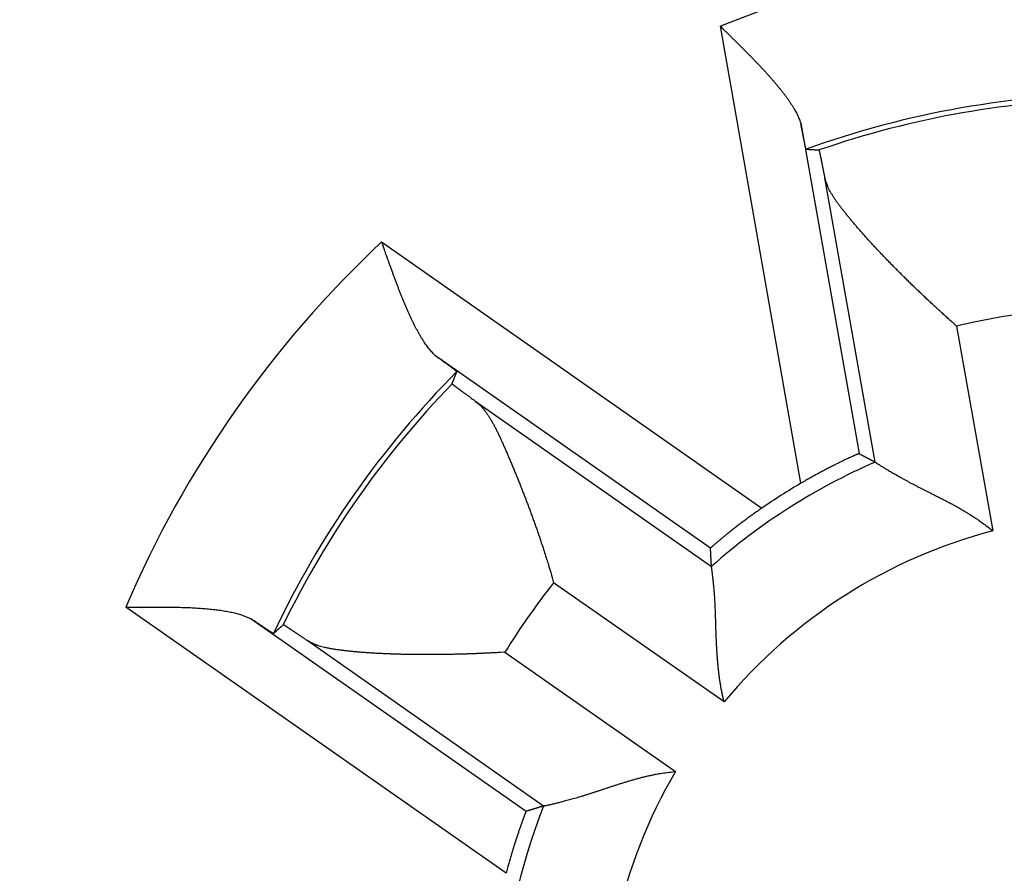
# Model space of a CAD drawing. Extents: x 58 to 594, y 0 to 394.
# Drawn here: x 179 to 184, y 154 to 158 of the extents above; entities that cross this region are included whole.
import ezdxf

# ---------------------------------------------------------------- set-up
doc = ezdxf.new("R2010")
doc.units = 0
doc.linetypes.add('HIDDENNEW0', pattern=[4.5, 1.5, -1.5, 1.5])
for name, color, linetype in [('5', 7, 'CONTINUOUS'), ('MUOTOVIIVAT', 40, 'HIDDENNEW0'), ('TANGVIIVATNONDEF', 3, 'HIDDENNEW0')]:
    doc.layers.add(name, color=color, linetype=linetype)
doc.styles.get("Standard").update_dxf_attribs({"font": 'monotxt.shx'})
doc.dimstyles.new('DSTYLE1', dxfattribs={"dimtxt": 3, "dimasz": 3, "dimexe": 3, "dimexo": 0, "dimgap": 2, "dimtad": 1, "dimzin": 3, "dimcen": 0.09, "dimazin": 3, "dimtp": 1, "dimtm": 1, "dimtfac": 1, "dimtofl": 0, "dimtmove": 0, "dimatfit": 3})

# ---------------------------------------------------------------- blocks, each defined once
blk = doc.blocks.new('_AH1')
at = {"color": 0, "linetype": 'CONTINUOUS'}
for p, q in [((-1, 0.166667), (0, 0)), ((-1, 0.166667), (-1, -0.166667)), ((0, 0), (-1, -0.166667)), ((0, 0), (-1, 0))]:
    blk.add_line(p, q, dxfattribs=at)
blk = doc.blocks.new('*D3872')
at = {"layer": '5', "color": 1, "linetype": 'CONTINUOUS'}
for p, q in [((181.37156, 222.84671), (59.625087, 222.84671)), ((62.625087, 222.84671), (62.625087, 152.84671)), ((62.625087, 82.846721), (62.625087, 152.84671)), ((178.87156, 82.846721), (59.625087, 82.846721))]:
    blk.add_line(p, q, dxfattribs=at)
at = {"layer": '5', "color": 1, "xscale": 3, "yscale": 3, "zscale": 3}
for p, rotation in [((62.625087, 222.84671), 90), ((62.625087, 82.846721), 270)]:
    blk.add_blockref('_AH1', p, dxfattribs=dict(at, rotation=rotation))
at = {"layer": '5', "color": 1, "linetype": 'CONTINUOUS'}
blk.add_text('140', height=3, rotation=90, dxfattribs=at).set_placement((60.624087, 148.34671))

msp = doc.modelspace()

# ---------------------------------------------------------------- linework, layer by layer
at = {"layer": 'MUOTOVIIVAT', "color": 40, "linetype": 'CONTINUOUS'}
for points in [[(182.45779, 157.70501), (182.47016, 157.69283, -0.0000496), (182.48257, 157.68062, -0.0000078), (182.49502, 157.66836, -0.0000482), (182.50749, 157.65607, -0.0001802), (182.51996, 157.64376, -0.0002776), (182.53243, 157.63142, -0.0003659), (182.54486, 157.61907, -0.00045), (182.55727, 157.60671, -0.0005517), (182.56961, 157.59434, -0.0006426), (182.58189, 157.58197, -0.0007456), (182.59408, 157.56961, -0.0008406), (182.60617, 157.55726, -0.0009504), (182.61815, 157.54493, -0.0010528), (182.63, 157.53262, -0.0011708), (182.64171, 157.52034, -0.0012827), (182.65326, 157.50809, -0.0014119), (182.66464, 157.49588, -0.0015361), (182.67583, 157.48371, -0.0016793), (182.68682, 157.4716, -0.0018196), (182.69759, 157.45954, -0.0019812), (182.70813, 157.44754, -0.0021408), (182.71842, 157.43561, -0.0023228), (182.72845, 157.42375, -0.0025106), (182.73821, 157.41196, -0.0027298), (182.74767, 157.40026, -0.0029379), (182.75683, 157.38865, -0.00316), (182.76567, 157.37714, -0.0034523), (182.77417, 157.36572, -0.0038428), (182.78233, 157.35439, -0.00402), (182.79011, 157.3432, -0.0040153), (182.79749, 157.3322, -0.0048762), (182.80454, 157.32115, -0.0065159), (182.81125, 157.31001, -0.005262), (182.81732, 157.29961, -0.0015253), (182.82261, 157.29027, -0.0085254), (182.82835, 157.27862, -0.0174758), (182.83578, 157.26112, -0.0095499), (182.84467, 157.23847, -0.0052412)], [(182.87034, 157.11309), (182.87022, 157.11319, -0.1975532), (182.87007, 157.11345, -0.0469828), (182.8699, 157.1139, -0.0186609), (182.86969, 157.11452, -0.010021), (182.86945, 157.11531, -0.0061405), (182.86919, 157.11627, -0.0042031), (182.86889, 157.11741, -0.003021), (182.86857, 157.1187, -0.0022962), (182.86821, 157.12017, -0.00179), (182.86783, 157.12179, -0.0014451), (182.86742, 157.12358, -0.0011838), (182.86699, 157.12553, -0.0009933), (182.86652, 157.12764, -0.0008413), (182.86603, 157.1299, -0.0007253), (182.86551, 157.13232, -0.0006292), (182.86496, 157.13489, -0.0005534), (182.86439, 157.13762, -0.0004888), (182.86379, 157.14049, -0.0004366), (182.86317, 157.14352, -0.0003912), (182.86252, 157.14669, -0.0003537), (182.86185, 157.15, -0.0003205), (182.86115, 157.15346, -0.0002926), (182.86042, 157.15707, -0.0002679), (182.85968, 157.16081, -0.0002471), (182.8589, 157.16469, -0.0002273), (182.85811, 157.16871, -0.0002096), (182.85729, 157.17286, -0.0001963), (182.85645, 157.17715, -0.0001866), (182.85558, 157.18159, -0.0001693), (182.8547, 157.18613, -0.000149), (182.8538, 157.19076, -0.0001543), (182.85286, 157.19562, -0.0001715), (182.85187, 157.20073, -0.0001227), (182.85093, 157.20561, -0.0000422), (182.85007, 157.21008, -0.0001608), (182.84893, 157.21609, -0.0002502), (182.8471, 157.22569, -0.0001134), (182.84467, 157.23847, -0.0000583)], [(182.87034, 157.11309), (182.87242, 157.11297, -0.0000876), (182.87451, 157.11286, -0.0000875), (182.87659, 157.11274, -0.0000875), (182.87868, 157.11262, -0.0000875), (182.88077, 157.11251, -0.0000875), (182.88286, 157.11239, -0.0000875), (182.88495, 157.11227, -0.0000875), (182.88704, 157.11215, -0.0000875), (182.88912, 157.11203, -0.0000875), (182.89121, 157.11191, -0.0000875), (182.89331, 157.11178, -0.0000875), (182.8954, 157.11166, -0.0000875), (182.89749, 157.11154, -0.0000875), (182.89958, 157.11141, -0.0000877), (182.90167, 157.11129, -0.0000875), (182.90376, 157.11116, -0.000087), (182.90586, 157.11103, -0.0000877), (182.90795, 157.1109, -0.0000895), (182.91005, 157.11078, -0.0000869), (182.91214, 157.11065, -0.0000812), (182.91422, 157.11052, -0.0000896), (182.91633, 157.11038, -0.0001069), (182.91849, 157.11025, -0.0000811), (182.92053, 157.11012, -0.0000278), (182.92236, 157.11, -0.0001144), (182.92472, 157.10985, -0.0001969), (182.92835, 157.10962, -0.0000962), (182.93312, 157.10931, -0.000051)], [(182.96126, 156.97457), (182.96001, 156.98106, 0.0001104), (182.95879, 156.98739, 0.0001157), (182.9576, 156.99357, 0.0001215), (182.95643, 156.9996, 0.0001274), (182.9553, 157.00548, 0.0001341), (182.95418, 157.0112, 0.0001411), (182.9531, 157.01676, 0.0001491), (182.95204, 157.02217, 0.0001575), (182.95101, 157.02742, 0.0001671), (182.95, 157.03252, 0.0001772), (182.94902, 157.03746, 0.0001888), (182.94807, 157.04224, 0.0002012), (182.94715, 157.04686, 0.0002155), (182.94626, 157.05132, 0.0002308), (182.94539, 157.05562, 0.0002486), (182.94455, 157.05976, 0.0002678), (182.94374, 157.06374, 0.0002905), (182.94296, 157.06756, 0.0003151), (182.9422, 157.07121, 0.0003445), (182.94148, 157.07471, 0.000377), (182.94078, 157.07803, 0.0004158), (182.94011, 157.0812, 0.0004592), (182.93947, 157.08419, 0.0005128), (182.93886, 157.08703, 0.0005747), (182.93828, 157.08969, 0.000649), (182.93773, 157.09219, 0.0007322), (182.9372, 157.09452, 0.0008506), (182.93671, 157.09669, 0.0010075), (182.93624, 157.09868, 0.0011581), (182.93581, 157.10051, 0.0012766), (182.9354, 157.10216, 0.0017027), (182.93503, 157.10365, 0.0025836), (182.93468, 157.10497, 0.0026054), (182.93437, 157.1061, 0.0010386), (182.9341, 157.10705, 0.0051498), (182.93383, 157.10787, 0.0186737), (182.9335, 157.10863, 0.0238975), (182.93312, 157.10931, 0.0242095)], [(183.5947, 156.26144), (183.57798, 156.27629, -0.0008628), (183.56127, 156.29123, -0.0008578), (183.54458, 156.30626, -0.0008554), (183.52792, 156.32138, -0.0008582), (183.51129, 156.33657, -0.000861), (183.4947, 156.35182, -0.0008647), (183.47817, 156.36713, -0.0008694), (183.4617, 156.3825, -0.0008765), (183.4453, 156.3979, -0.0008842), (183.42898, 156.41334, -0.0008939), (183.41275, 156.4288, -0.0009044), (183.39662, 156.44429, -0.0009172), (183.3806, 156.45978, -0.0009308), (183.3647, 156.47528, -0.0009468), (183.34892, 156.49077, -0.0009637), (183.33328, 156.50625, -0.0009832), (183.31778, 156.52171, -0.0010038), (183.30244, 156.53714, -0.0010272), (183.28726, 156.55254, -0.0010518), (183.27225, 156.56789, -0.0010795), (183.25743, 156.58319, -0.0011088), (183.24279, 156.59843, -0.0011415), (183.22836, 156.6136, -0.0011761), (183.21413, 156.6287, -0.0012146), (183.20012, 156.64372, -0.0012554), (183.18634, 156.65864, -0.0013006), (183.1728, 156.67347, -0.0013485), (183.15949, 156.68819, -0.0014012), (183.14645, 156.70279, -0.0014583), (183.13367, 156.71728, -0.0015222), (183.12116, 156.73163, -0.0015875), (183.10893, 156.74585, -0.0016561), (183.097, 156.75992, -0.0017427), (183.08537, 156.77385, -0.0018521), (183.07405, 156.7876, -0.0019196), (183.06304, 156.80119, -0.0019371), (183.05236, 156.8146, -0.002199), (183.04203, 156.82784, -0.002763), (183.03207, 156.84092, -0.0031914), (183.02256, 156.85378, -0.0035896), (183.01354, 156.8664, -0.005136), (183.00499, 156.87905, -0.0079583), (182.99695, 156.89182, -0.006519), (182.98971, 156.90372, -0.0010642), (182.98343, 156.9144, -0.0122716), (182.97708, 156.92783, -0.0278854), (182.96963, 156.94816, -0.0155086), (182.96126, 156.97457, -0.008398)], [(181.08699, 156.11868), (181.07949, 156.12584, -0.0101383), (181.07206, 156.13351, -0.009679), (181.0647, 156.14172, -0.0089694), (181.0574, 156.15042, -0.0080968), (181.05017, 156.15962, -0.0073811), (181.043, 156.16928, -0.0067726), (181.0359, 156.17941, -0.0062178), (181.02886, 156.18997, -0.0056942), (181.02188, 156.20097, -0.0052342), (181.01496, 156.21237, -0.0048084), (181.00809, 156.22417, -0.0044321), (181.00128, 156.23633, -0.0040775), (180.99453, 156.24887, -0.0037657), (180.98782, 156.26175, -0.0034691), (180.98117, 156.27497, -0.0032087), (180.97457, 156.28849, -0.0029576), (180.96802, 156.30232, -0.0027377), (180.96152, 156.31643, -0.0025227), (180.95506, 156.3308, -0.002335), (180.94865, 156.34543, -0.0021489), (180.94228, 156.3603, -0.0019865), (180.93595, 156.37538, -0.0018226), (180.92967, 156.39067, -0.0016812), (180.92342, 156.40614, -0.001537), (180.91721, 156.4218, -0.0014091), (180.91103, 156.4376, -0.0012747), (180.9049, 156.45354, -0.0011662), (180.89879, 156.46962, -0.0010548), (180.89271, 156.48583, -0.0009368), (180.88668, 156.50207, -0.000804), (180.88071, 156.5183, -0.0007429), (180.87468, 156.53484, -0.0006808), (180.86854, 156.55182, -0.0005094), (180.86279, 156.5678, -0.0003331), (180.8576, 156.58227, -0.0004106), (180.85099, 156.60081, -0.0002989), (180.84087, 156.62927, -0.0001217), (180.82765, 156.6665, -0.0000866)], [(181.08699, 156.11868), (181.09175, 156.11526, -0.0000942), (181.09642, 156.11189, -0.0000977), (181.10099, 156.1086, -0.0001022), (181.10547, 156.10537, -0.0001075), (181.10984, 156.10221, -0.0001132), (181.11411, 156.09912, -0.0001192), (181.11828, 156.0961, -0.0001258), (181.12235, 156.09315, -0.0001331), (181.12632, 156.09028, -0.0001411), (181.13017, 156.08748, -0.0001498), (181.13392, 156.08475, -0.0001596), (181.13756, 156.0821, -0.0001702), (181.14109, 156.07953, -0.0001823), (181.14451, 156.07703, -0.0001954), (181.14782, 156.07461, -0.0002105), (181.15101, 156.07227, -0.0002271), (181.15409, 156.07001, -0.0002463), (181.15705, 156.06783, -0.0002675), (181.15988, 156.06574, -0.0002925), (181.16261, 156.06372, -0.0003204), (181.1652, 156.0618, -0.0003535), (181.16768, 156.05995, -0.0003909), (181.17003, 156.0582, -0.0004367), (181.17226, 156.05653, -0.0004901), (181.17436, 156.05495, -0.0005535), (181.17634, 156.05345, -0.0006251), (181.17818, 156.05205, -0.0007268), (181.17989, 156.05074, -0.0008628), (181.18147, 156.04952, -0.0009913), (181.18292, 156.04839, -0.001092), (181.18423, 156.04736, -0.0014621), (181.1854, 156.04642, -0.0022326), (181.18644, 156.04557, -0.0022429), (181.18734, 156.04483, -0.0008603), (181.18808, 156.04421, -0.0044639), (181.18872, 156.04364, -0.016427), (181.18927, 156.04305, -0.0213658), (181.18974, 156.04245, -0.0219901)], [(181.16668, 155.98394), (181.16744, 155.98591, -0.0000939), (181.1682, 155.98786, -0.000094), (181.16896, 155.98982, -0.000094), (181.16973, 155.99178, -0.0000939), (181.17049, 155.99374, -0.0000939), (181.17125, 155.9957, -0.0000939), (181.17202, 155.99765, -0.0000939), (181.17278, 155.99961, -0.0000939), (181.17354, 156.00156, -0.0000939), (181.17431, 156.00352, -0.0000939), (181.17508, 156.00547, -0.0000939), (181.17584, 156.00742, -0.0000938), (181.17661, 156.00938, -0.0000939), (181.17738, 156.01133, -0.000094), (181.17815, 156.01328, -0.0000938), (181.17891, 156.01523, -0.0000932), (181.17968, 156.01718, -0.000094), (181.18045, 156.01913, -0.0000959), (181.18123, 156.02108, -0.0000932), (181.182, 156.02302, -0.000087), (181.18276, 156.02495, -0.000096), (181.18354, 156.02691, -0.0001144), (181.18434, 156.02892, -0.0000869), (181.18509, 156.0308, -0.0000299), (181.18576, 156.0325, -0.0001224), (181.18663, 156.03469, -0.0002106), (181.18798, 156.03805, -0.000103), (181.18974, 156.04245, -0.0000546)], [(181.16668, 155.98394), (181.16671, 155.98378, 0.193498), (181.16689, 155.98352, 0.0520336), (181.16721, 155.98316, 0.0213398), (181.16768, 155.98269, 0.0116382), (181.16829, 155.98212, 0.0071765), (181.16904, 155.98146, 0.0049289), (181.16995, 155.98069, 0.0035496), (181.17099, 155.97982, 0.0027048), (181.17217, 155.97885, 0.0021108), (181.1735, 155.97779, 0.0017072), (181.17497, 155.97662, 0.0013994), (181.17658, 155.97536, 0.0011761), (181.17833, 155.97399, 0.0009966), (181.18022, 155.97253, 0.0008604), (181.18225, 155.97098, 0.0007468), (181.18442, 155.96932, 0.0006577), (181.18673, 155.96757, 0.0005813), (181.18917, 155.96572, 0.0005198), (181.19176, 155.96378, 0.000466), (181.19448, 155.96174, 0.000422), (181.19734, 155.95961, 0.0003825), (181.20033, 155.95738, 0.0003497), (181.20346, 155.95506, 0.0003203), (181.20672, 155.95264, 0.0002959), (181.21012, 155.95013, 0.0002722), (181.21365, 155.94753, 0.0002513), (181.21731, 155.94483, 0.0002356), (181.22111, 155.94204, 0.0002244), (181.22506, 155.93915, 0.0002035), (181.22911, 155.93619, 0.0001789), (181.23326, 155.93315, 0.000186), (181.23763, 155.92997, 0.0002078), (181.24225, 155.9266, 0.0001475), (181.24667, 155.92339, 0.0000485), (181.25073, 155.92044, 0.0001956), (181.25623, 155.91645, 0.0003046), (181.26507, 155.91004, 0.0001366), (181.27688, 155.9015, 0.0000696)], [(181.27688, 155.9015), (181.28621, 155.89422, -0.015771), (181.29532, 155.88618, -0.0152365), (181.3042, 155.87732, -0.0140327), (181.31288, 155.86773, -0.0123115), (181.32137, 155.85739, -0.0109179), (181.32969, 155.84638, -0.0097268), (181.33785, 155.83469, -0.0086478), (181.34587, 155.82238, -0.0076057), (181.35376, 155.80945, -0.0067122), (181.36155, 155.79596, -0.0058733), (181.36923, 155.78192, -0.0051526), (181.37684, 155.76737, -0.0044592), (181.38438, 155.75233, -0.0038671), (181.39188, 155.73684, -0.0032861), (181.39934, 155.72092, -0.0027956), (181.40678, 155.70461, -0.0023077), (181.41422, 155.68793, -0.0018794), (181.42168, 155.67092, -0.0014239), (181.42916, 155.6536, -0.0010929), (181.43669, 155.63601, -0.0008071), (181.44426, 155.61815, -0.0007063), (181.45188, 155.60006, -0.0007606), (181.45953, 155.58171, -0.000786), (181.46721, 155.56314, -0.0007965), (181.47491, 155.54434, -0.0008089), (181.48263, 155.52533, -0.0008317), (181.49035, 155.50611, -0.0008489), (181.49808, 155.48669, -0.0008704), (181.5058, 155.46708, -0.0008882), (181.51351, 155.44728, -0.0009121), (181.5212, 155.42731, -0.0009314), (181.52887, 155.40718, -0.0009558), (181.53651, 155.38689, -0.0009779), (181.54412, 155.36646, -0.0010071), (181.55168, 155.34587, -0.001027), (181.55919, 155.32516, -0.0010478), (181.56664, 155.30434, -0.0010841), (181.57403, 155.28338, -0.0011422), (181.58137, 155.26228, -0.001131), (181.5886, 155.24116, -0.0010744), (181.59571, 155.22009, -0.0012341), (181.60284, 155.19859, -0.0015454), (181.61001, 155.1765, -0.0011709), (181.6167, 155.15572, -0.0003341), (181.62269, 155.13689, -0.0017742), (181.63012, 155.11262, -0.0032293), (181.64119, 155.07515, -0.0015916), (181.65546, 155.02601, -0.0008337)], [(183.1252, 155.64752), (183.12482, 155.64747, 0.1104977), (183.12397, 155.6472, 0.0187683), (183.12263, 155.64671, 0.0072642), (183.12083, 155.646, 0.0041225), (183.11858, 155.64508, 0.002698), (183.11589, 155.64395, 0.0019904), (183.11276, 155.64261, 0.0015538), (183.10923, 155.64108, 0.0013117), (183.10527, 155.63934, 0.0011305), (183.10094, 155.63741, 0.0010233), (183.09621, 155.63528, 0.0009328), (183.09112, 155.63296, 0.0008828), (183.08566, 155.63046, 0.0008343), (183.07987, 155.62778, 0.0008116), (183.07373, 155.62491, 0.0007851), (183.06727, 155.62187, 0.0007777), (183.06049, 155.61866, 0.0007644), (183.05343, 155.61528, 0.0007664), (183.04606, 155.61173, 0.0007618), (183.03843, 155.60803, 0.0007704), (183.03052, 155.60416, 0.0007717), (183.02237, 155.60013, 0.0007843), (183.01397, 155.59596, 0.0007915), (183.00535, 155.59163, 0.000811), (182.9965, 155.58716, 0.0008182), (182.98745, 155.58255, 0.0008315), (182.97821, 155.5778, 0.000856), (182.96878, 155.57291, 0.0009044), (182.95916, 155.56788, 0.0008867), (182.94943, 155.56275, 0.0008355), (182.93961, 155.55753, 0.0009713), (182.92948, 155.55208, 0.0012357), (182.91898, 155.54637, 0.000911), (182.90904, 155.54094, 0.0002117), (182.89999, 155.53597, 0.0014286), (182.8882, 155.52935, 0.00261), (182.86985, 155.51886, 0.0012531), (182.84569, 155.50494, 0.000641)], [(183.1252, 155.64752), (183.12779, 155.64616, -0.0000714), (183.13039, 155.64479, -0.0000714), (183.13298, 155.64343, -0.0000715), (183.13557, 155.64206, -0.0000715), (183.13816, 155.64069, -0.0000716), (183.14075, 155.63933, -0.0000716), (183.14334, 155.63796, -0.0000717), (183.14592, 155.63659, -0.0000717), (183.14851, 155.63523, -0.0000718), (183.15109, 155.63386, -0.0000718), (183.15368, 155.63249, -0.0000719), (183.15626, 155.63112, -0.0000719), (183.15884, 155.62975, -0.000072), (183.16141, 155.62839, -0.0000722), (183.16399, 155.62702, -0.0000721), (183.16657, 155.62565, -0.0000717), (183.16914, 155.62428, -0.0000723), (183.17171, 155.62291, -0.0000739), (183.17429, 155.62154, -0.0000718), (183.17686, 155.62017, -0.0000671), (183.17941, 155.61881, -0.0000741), (183.18199, 155.61743, -0.0000884), (183.18464, 155.61602, -0.0000672), (183.18712, 155.61469, -0.0000231), (183.18937, 155.61349, -0.0000948), (183.19225, 155.61195, -0.0001634), (183.19668, 155.60957, -0.00008), (183.20249, 155.60646, -0.0000424)], [(183.20249, 155.60646), (183.20307, 155.6061, -0.007279), (183.20438, 155.60527, -0.0016241), (183.20644, 155.60395, -0.0004074), (183.2092, 155.60219, 0.000302), (183.21267, 155.59998, 0.0005099), (183.21681, 155.59736, 0.0006125), (183.22161, 155.59433, 0.0006644), (183.22704, 155.59094, 0.0007493), (183.2331, 155.58717, 0.0007855), (183.23974, 155.58307, 0.0008444), (183.24698, 155.57864, 0.0008726), (183.25477, 155.57392, 0.0009268), (183.2631, 155.5689, 0.0009552), (183.27195, 155.56362, 0.0010075), (183.28131, 155.55808, 0.001038), (183.29115, 155.55233, 0.0010917), (183.30145, 155.54636, 0.0011252), (183.3122, 155.5402, 0.0011805), (183.32337, 155.53386, 0.0012199), (183.33495, 155.52738, 0.0012829), (183.34692, 155.52076, 0.0013224), (183.35924, 155.51402, 0.001376), (183.37193, 155.50719, 0.0014411), (183.38493, 155.50028, 0.001556), (183.39825, 155.49331, 0.001537), (183.41186, 155.48629, 0.0014096), (183.42574, 155.47923, 0.0011532), (183.43986, 155.47211, 0.0007251), (183.45421, 155.46491, 0.0003865), (183.46876, 155.45763, 0.0000519), (183.48349, 155.45025, -0.0002388), (183.49838, 155.44276, -0.0005628), (183.51341, 155.43515, -0.0008423), (183.52855, 155.42741, -0.0011552), (183.54379, 155.41951, -0.0014107), (183.5591, 155.41146, -0.0016857), (183.57445, 155.40324, -0.0019763), (183.58984, 155.39483, -0.0023542), (183.60526, 155.38621, -0.0024955), (183.6206, 155.37742, -0.002503), (183.63582, 155.36847, -0.0031698), (183.65121, 155.35912, -0.0043825), (183.66684, 155.34925, -0.0033204), (183.68149, 155.33984, -0.0006187), (183.69469, 155.33122, -0.0056408), (183.71126, 155.31948, -0.0110016), (183.73623, 155.3005, -0.0054356), (183.76859, 155.27512, -0.0027973)], [(182.65764, 155.38514), (182.64745, 155.37808, 0.0011607), (182.63737, 155.37102, 0.0012054), (182.6274, 155.36397, 0.0011978), (182.61755, 155.35693, 0.0011325), (182.60782, 155.34992, 0.0010928), (182.59824, 155.34294, 0.0010603), (182.58879, 155.336, 0.0010339), (182.5795, 155.32912, 0.0009983), (182.57037, 155.3223, 0.0009734), (182.56141, 155.31555, 0.0009432), (182.55262, 155.30889, 0.0009224), (182.54401, 155.30231, 0.0008951), (182.5356, 155.29583, 0.0008777), (182.52739, 155.28946, 0.0008538), (182.51938, 155.28321, 0.0008399), (182.51159, 155.27708, 0.0008192), (182.50403, 155.27109, 0.0008089), (182.4967, 155.26524, 0.0007917), (182.4896, 155.25955, 0.0007854), (182.48276, 155.25402, 0.0007722), (182.47617, 155.24867, 0.0007707), (182.46984, 155.2435, 0.0007622), (182.46379, 155.23852, 0.0007671), (182.45802, 155.23374, 0.0007657), (182.45254, 155.22917, 0.0007785), (182.44735, 155.22482, 0.000784), (182.44246, 155.2207, 0.0008132), (182.43789, 155.21681, 0.0008447), (182.43364, 155.21317, 0.0008828), (182.42971, 155.20979, 0.000895), (182.42613, 155.20668, 0.0010325), (182.42288, 155.20383, 0.0013133), (182.41998, 155.20125, 0.0012884), (182.41746, 155.199, 0.0007009), (182.41535, 155.1971, 0.002111), (182.41351, 155.19538, 0.0066382), (182.41182, 155.1937, 0.0085039), (182.4103, 155.19207, 0.0088996)], [(182.41485, 155.10468), (182.41469, 155.10758, -0.0000748), (182.41452, 155.11048, -0.0000748), (182.41436, 155.11338, -0.0000747), (182.4142, 155.11628, -0.0000747), (182.41404, 155.11918, -0.0000746), (182.41388, 155.12208, -0.0000746), (182.41372, 155.12498, -0.0000745), (182.41357, 155.12789, -0.0000744), (182.41341, 155.13079, -0.0000744), (182.41325, 155.1337, -0.0000743), (182.4131, 155.13661, -0.0000743), (182.41294, 155.13952, -0.0000742), (182.41279, 155.14243, -0.0000742), (182.41263, 155.14534, -0.0000743), (182.41248, 155.14825, -0.000074), (182.41233, 155.15117, -0.0000735), (182.41218, 155.15408, -0.0000741), (182.41203, 155.157, -0.0000755), (182.41188, 155.15992, -0.0000733), (182.41173, 155.16283, -0.0000684), (182.41159, 155.16573, -0.0000755), (182.41144, 155.16867, -0.0000899), (182.41129, 155.17168, -0.0000682), (182.41115, 155.17451, -0.0000234), (182.41102, 155.17707, -0.0000961), (182.41086, 155.18036, -0.0001651), (182.41062, 155.18543, -0.0000806), (182.4103, 155.19207, -0.0000427)], [(182.47586, 154.45157), (182.47161, 154.46907, -0.0045437), (182.46766, 154.48664, -0.0046589), (182.46405, 154.50429, -0.0045389), (182.46074, 154.52201, -0.0041688), (182.45773, 154.53978, -0.0039032), (182.45498, 154.55757, -0.0036699), (182.4525, 154.57538, -0.003456), (182.45026, 154.59319, -0.0032039), (182.44824, 154.61097, -0.0029907), (182.44644, 154.62872, -0.0027557), (182.44483, 154.64642, -0.0025531), (182.4434, 154.66405, -0.0023231), (182.44214, 154.6816, -0.0021251), (182.44103, 154.69904, -0.0018992), (182.44005, 154.71637, -0.0017033), (182.43919, 154.73356, -0.0014774), (182.43843, 154.7506, -0.0012794), (182.43775, 154.76748, -0.0010493), (182.43715, 154.78417, -0.0008448), (182.4366, 154.80067, -0.0006052), (182.4361, 154.81695, -0.0003886), (182.43561, 154.833, -0.0001336), (182.43514, 154.8488, 0.0001024), (182.43466, 154.86434, 0.0003817), (182.43415, 154.87959, 0.0006448), (182.43361, 154.89455, 0.0009553), (182.43301, 154.90919, 0.0012619), (182.43235, 154.92351, 0.0016312), (182.4316, 154.93747, 0.0017872), (182.43077, 154.95108, 0.0017227), (182.42988, 154.96427, 0.0016718), (182.42893, 154.97705, 0.0015857), (182.42794, 154.98937, 0.001532), (182.42692, 155.00123, 0.0014592), (182.42587, 155.01257, 0.0014142), (182.42481, 155.02339, 0.0013429), (182.42375, 155.03365, 0.0013027), (182.4227, 155.04334, 0.0012351), (182.42167, 155.05241, 0.0011963), (182.42067, 155.06086, 0.0011243), (182.41972, 155.06863, 0.0010912), (182.41882, 155.07574, 0.0010141), (182.41798, 155.08215, 0.0009644), (182.41722, 155.08777, 0.000911), (182.41657, 155.09251, 0.0008175), (182.41597, 155.09675, 0.000237), (182.4154, 155.10082, 0.0000033), (182.41485, 155.10468, 0.0002793)], [(179.59639, 154.90808), (179.61375, 154.90822, -0.0000498), (179.63116, 154.90836, -0.000008), (179.64863, 154.9085, -0.0000483), (179.66614, 154.90863, -0.0001804), (179.68366, 154.90874, -0.0002779), (179.7012, 154.90883, -0.0003663), (179.71873, 154.90889, -0.0004504), (179.73624, 154.90892, -0.0005522), (179.75372, 154.9089, -0.0006431), (179.77114, 154.90884, -0.0007462), (179.7885, 154.90872, -0.0008412), (179.80579, 154.90854, -0.0009511), (179.82298, 154.90829, -0.0010536), (179.84007, 154.90797, -0.0011717), (179.85703, 154.90756, -0.0012837), (179.87386, 154.90707, -0.0014129), (179.89054, 154.90648, -0.0015373), (179.90705, 154.90579, -0.0016805), (179.92339, 154.90499, -0.0018209), (179.93953, 154.90408, -0.0019827), (179.95547, 154.90305, -0.0021423), (179.97119, 154.90189, -0.0023245), (179.98666, 154.9006, -0.0025124), (180.0019, 154.89916, -0.0027317), (180.01686, 154.89758, -0.00294), (180.03155, 154.89585, -0.0031622), (180.04593, 154.89395, -0.0034547), (180.06003, 154.89189, -0.0038454), (180.07381, 154.88964, -0.0040227), (180.08722, 154.88724, -0.004018), (180.10022, 154.88467, -0.0048793), (180.11301, 154.88184, -0.00652), (180.12564, 154.8787, -0.0052653), (180.13728, 154.87564, -0.0015262), (180.14763, 154.87278, -0.0085305), (180.15992, 154.86859, -0.0174856), (180.17755, 154.86147, -0.0095547), (180.19985, 154.85173, -0.0052437)], [(180.30666, 154.78125), (180.30651, 154.78124, -0.1972498), (180.30622, 154.78133, -0.0470673), (180.30578, 154.78152, -0.0187101), (180.30519, 154.78181, -0.0100494), (180.30446, 154.7822, -0.0061583), (180.3036, 154.78269, -0.0042151), (180.30259, 154.78329, -0.0030294), (180.30144, 154.78397, -0.0023021), (180.30015, 154.78476, -0.0017943), (180.29874, 154.78564, -0.0014482), (180.29718, 154.78661, -0.0011861), (180.2955, 154.78768, -0.0009949), (180.29367, 154.78884, -0.0008423), (180.29173, 154.79009, -0.0007259), (180.28965, 154.79144, -0.0006295), (180.28744, 154.79287, -0.0005533), (180.28511, 154.79439, -0.0004886), (180.28266, 154.796, -0.000436), (180.28008, 154.7977, -0.0003905), (180.27738, 154.79948, -0.0003529), (180.27455, 154.80135, -0.0003196), (180.27161, 154.8033, -0.0002915), (180.26855, 154.80534, -0.0002667), (180.26538, 154.80745, -0.0002457), (180.26209, 154.80965, -0.0002259), (180.25868, 154.81193, -0.0002081), (180.25517, 154.81429, -0.0001947), (180.25154, 154.81672, -0.0001849), (180.24779, 154.81925, -0.0001677), (180.24396, 154.82183, -0.0001474), (180.24004, 154.82447, -0.0001524), (180.23595, 154.82724, -0.0001691), (180.23163, 154.83015, -0.0001209), (180.22752, 154.83294, -0.0000419), (180.22375, 154.83549, -0.000158), (180.21869, 154.83892, -0.0002452), (180.21061, 154.84442, -0.0001111), (180.19985, 154.85173, -0.0000571)], [(180.30666, 154.78125), (180.30822, 154.78265, -0.0000947), (180.30978, 154.78404, -0.0000946), (180.31133, 154.78543, -0.0000946), (180.31289, 154.78683, -0.0000946), (180.31445, 154.78822, -0.0000946), (180.31601, 154.78961, -0.0000947), (180.31757, 154.79101, -0.0000946), (180.31914, 154.7924, -0.0000947), (180.3207, 154.79379, -0.0000947), (180.32226, 154.79518, -0.0000947), (180.32383, 154.79657, -0.0000947), (180.32539, 154.79796, -0.0000946), (180.32696, 154.79935, -0.0000947), (180.32853, 154.80074, -0.0000949), (180.3301, 154.80213, -0.0000946), (180.33167, 154.80352, -0.0000941), (180.33323, 154.80491, -0.0000949), (180.33481, 154.8063, -0.0000968), (180.33638, 154.80769, -0.0000941), (180.33795, 154.80908, -0.0000878), (180.33951, 154.81046, -0.000097), (180.3411, 154.81186, -0.0001156), (180.34273, 154.81329, -0.0000877), (180.34425, 154.81463, -0.00003), (180.34563, 154.81585, -0.0001238), (180.34741, 154.81741, -0.0002131), (180.35014, 154.81981, -0.0001041), (180.35373, 154.82295, -0.0000552)], [(180.46891, 154.7476), (180.46344, 154.75131, 0.0001115), (180.4581, 154.75493, 0.0001169), (180.45288, 154.75845, 0.0001228), (180.44779, 154.76189, 0.0001287), (180.44284, 154.76524, 0.0001354), (180.438, 154.7685, 0.0001425), (180.4333, 154.77167, 0.0001505), (180.42872, 154.77474, 0.0001589), (180.42428, 154.77773, 0.0001685), (180.41997, 154.78062, 0.0001787), (180.41578, 154.78342, 0.0001904), (180.41173, 154.78613, 0.0002028), (180.40781, 154.78874, 0.0002171), (180.40402, 154.79126, 0.0002325), (180.40037, 154.79369, 0.0002504), (180.39685, 154.79603, 0.0002698), (180.39346, 154.79827, 0.0002925), (180.39021, 154.80041, 0.0003173), (180.38709, 154.80246, 0.0003468), (180.38411, 154.80442, 0.0003794), (180.38126, 154.80628, 0.0004185), (180.37855, 154.80804, 0.0004621), (180.37598, 154.80971, 0.000516), (180.37354, 154.81128, 0.0005782), (180.37125, 154.81275, 0.0006529), (180.36909, 154.81412, 0.0007365), (180.36707, 154.8154, 0.0008556), (180.36519, 154.81658, 0.0010134), (180.36345, 154.81766, 0.0011648), (180.36185, 154.81864, 0.0012841), (180.3604, 154.81953, 0.0017127), (180.35908, 154.82031, 0.0025989), (180.3579, 154.82099, 0.0026215), (180.35688, 154.82158, 0.0010455), (180.35602, 154.82206, 0.0051826), (180.35525, 154.82244, 0.0188081), (180.35448, 154.82274, 0.0241079), (180.35373, 154.82295, 0.0244555)], [(181.42105, 154.69125), (181.39872, 154.68993, -0.0008629), (181.37635, 154.68868, -0.0008579), (181.35392, 154.68751, -0.0008555), (181.33145, 154.68642, -0.0008582), (181.30895, 154.6854, -0.000861), (181.28644, 154.68445, -0.0008648), (181.26392, 154.68359, -0.0008695), (181.24141, 154.68281, -0.0008765), (181.21892, 154.6821, -0.0008842), (181.19647, 154.68148, -0.000894), (181.17406, 154.68094, -0.0009045), (181.15171, 154.68048, -0.0009172), (181.12943, 154.68011, -0.0009308), (181.10722, 154.67982, -0.0009468), (181.08511, 154.67962, -0.0009637), (181.06311, 154.67951, -0.0009832), (181.04122, 154.67948, -0.0010038), (181.01946, 154.67954, -0.0010272), (180.99784, 154.6797, -0.0010518), (180.97637, 154.67994, -0.0010795), (180.95507, 154.68028, -0.0011088), (180.93394, 154.6807, -0.0011415), (180.91301, 154.68123, -0.0011761), (180.89227, 154.68184, -0.0012145), (180.87175, 154.68256, -0.0012553), (180.85145, 154.68336, -0.0013006), (180.83139, 154.68427, -0.0013485), (180.81158, 154.68528, -0.0014012), (180.79203, 154.68638, -0.0014583), (180.77274, 154.68758, -0.0015221), (180.75375, 154.68889, -0.0015875), (180.73505, 154.6903, -0.0016561), (180.71666, 154.69181, -0.0017427), (180.69859, 154.69343, -0.0018521), (180.68086, 154.69515, -0.0019196), (180.66346, 154.69698, -0.0019371), (180.64644, 154.69891, -0.002199), (180.62977, 154.70096, -0.002763), (180.61348, 154.70317, -0.0031915), (180.59766, 154.70553, -0.0035898), (180.58236, 154.70809, -0.0051365), (180.56737, 154.71099, -0.0079593), (180.55265, 154.71433, -0.00652), (180.53912, 154.71762, -0.0010643), (180.52713, 154.72073, -0.0122737), (180.51314, 154.72574, -0.0278922), (180.4935, 154.73485, -0.0155133), (180.46891, 154.7476, -0.0084007)], [(181.60688, 153.95079), (181.60755, 153.95095, -0.0065757), (181.60905, 153.95128, -0.0014938), (181.61144, 153.95181, -0.0003566), (181.61465, 153.95251, 0.0003288), (181.61866, 153.9534, 0.0005263), (181.62344, 153.95447, 0.0006237), (181.62897, 153.95573, 0.0006724), (181.63521, 153.95717, 0.0007553), (181.64216, 153.95879, 0.0007901), (181.64976, 153.96059, 0.000848), (181.65801, 153.96257, 0.0008755), (181.66685, 153.96473, 0.0009292), (181.6763, 153.96708, 0.0009571), (181.68629, 153.9696, 0.0010091), (181.69682, 153.97231, 0.0010393), (181.70784, 153.97519, 0.0010928), (181.71936, 153.97826, 0.0011261), (181.73131, 153.9815, 0.0011813), (181.74369, 153.98492, 0.0012205), (181.75646, 153.98852, 0.0012834), (181.7696, 153.9923, 0.0013228), (181.78308, 153.99626, 0.0013763), (181.79688, 154.00039, 0.0014413), (181.81097, 154.0047, 0.0015561), (181.82531, 154.0092, 0.001537), (181.83989, 154.01386, 0.0014097), (181.8547, 154.01868, 0.0011534), (181.86972, 154.02362, 0.0007255), (181.88496, 154.02868, 0.0003871), (181.9004, 154.03382, 0.0000527), (181.91603, 154.03902, -0.0002379), (181.93185, 154.04426, -0.0005616), (181.94786, 154.0495, -0.000841), (181.96405, 154.05473, -0.0011538), (181.9804, 154.05993, -0.0014091), (181.99692, 154.06506, -0.001684), (182.01358, 154.0701, -0.0019744), (182.03041, 154.07504, -0.002352), (182.04742, 154.07984, -0.0024933), (182.06448, 154.08448, -0.0025009), (182.08156, 154.08892, -0.0031673), (182.09906, 154.09319, -0.0043792), (182.1171, 154.09726, -0.003318), (182.1341, 154.10097, -0.0006181), (182.14953, 154.10421, -0.0056369), (182.16955, 154.10763, -0.0109944), (182.20062, 154.11187, -0.0054322), (182.24145, 154.11681, -0.0027956)], [(181.5232, 153.92515), (181.52296, 153.92485, 0.1112273), (181.52255, 153.92406, 0.0189057), (181.52196, 153.92277, 0.007316), (181.52118, 153.921, 0.0041491), (181.52024, 153.91875, 0.0027139), (181.51913, 153.91605, 0.0020011), (181.51787, 153.91289, 0.0015612), (181.51645, 153.90931, 0.0013171), (181.51489, 153.90528, 0.0011345), (181.51319, 153.90085, 0.0010263), (181.51135, 153.896, 0.0009352), (181.50939, 153.89077, 0.0008846), (181.5073, 153.88514, 0.0008357), (181.5051, 153.87914, 0.0008126), (181.50278, 153.87278, 0.0007859), (181.50036, 153.86606, 0.0007783), (181.49784, 153.859, 0.0007648), (181.49523, 153.85161, 0.0007666), (181.49254, 153.8439, 0.0007618), (181.48976, 153.83588, 0.0007704), (181.4869, 153.82756, 0.0007715), (181.48398, 153.81895, 0.000784), (181.481, 153.81006, 0.0007911), (181.47796, 153.8009, 0.0008105), (181.47486, 153.79148, 0.0008176), (181.47172, 153.78183, 0.0008308), (181.46855, 153.77193, 0.0008553), (181.46533, 153.76181, 0.0009036), (181.46209, 153.75145, 0.0008859), (181.45883, 153.74094, 0.0008347), (181.45558, 153.7303, 0.0009703), (181.45227, 153.71929, 0.0012344), (181.44888, 153.70783, 0.0009101), (181.44569, 153.69697, 0.0002116), (181.44281, 153.68705, 0.0014269), (181.43915, 153.67404, 0.0026069), (181.43358, 153.65364, 0.0012517), (181.42634, 153.62672, 0.0006403)], [(181.60688, 153.95079), (181.6041, 153.94995, 0.0000723), (181.60132, 153.94911, 0.0000723), (181.59854, 153.94827, 0.0000722), (181.59576, 153.94743, 0.0000721), (181.59298, 153.94658, 0.0000721), (181.5902, 153.94574, 0.000072), (181.58741, 153.9449, 0.000072), (181.58463, 153.94405, 0.0000719), (181.58184, 153.9432, 0.0000719), (181.57906, 153.94235, 0.0000718), (181.57627, 153.9415, 0.0000718), (181.57349, 153.94065, 0.0000717), (181.5707, 153.9398, 0.0000717), (181.56791, 153.93895, 0.0000718), (181.56512, 153.9381, 0.0000715), (181.56233, 153.93724, 0.0000711), (181.55954, 153.93638, 0.0000716), (181.55675, 153.93553, 0.000073), (181.55395, 153.93467, 0.0000709), (181.55116, 153.93381, 0.0000662), (181.54839, 153.93296, 0.000073), (181.54558, 153.93209, 0.0000869), (181.54269, 153.9312, 0.0000659), (181.53999, 153.93036, 0.0000226), (181.53754, 153.9296, 0.0000929), (181.53439, 153.92863, 0.0001596), (181.52954, 153.92713, 0.0000779), (181.5232, 153.92515, 0.0000413)]]:
    msp.add_lwpolyline(points, format="xyb", dxfattribs=at)
for centre, radius in [((184.37156, 152.84671), 12.75), ((184.40327, 152.85254), 12.5)]:
    msp.add_circle(centre, radius, dxfattribs=at)
msp.add_arc((184.40327, 152.85254), 3.07592, 120.42258, 124.57742, dxfattribs=at)
at = {"layer": 'TANGVIIVATNONDEF', "color": 3, "linetype": 'CONTINUOUS'}
for p, q in [((182.84569, 155.50494), (182.45779, 157.70501)), ((182.84467, 157.23847), (183.1252, 155.64752)), ((183.20249, 155.60646), (182.96126, 156.97457)), ((180.82765, 156.6665), (182.65764, 155.38514)), ((183.5947, 156.26144), (183.76859, 155.27512)), ((182.4103, 155.19207), (181.08699, 156.11868)), ((181.27688, 155.9015), (182.41485, 155.10468)), ((182.47586, 154.45157), (181.65546, 155.02601)), ((181.42634, 153.62672), (179.59639, 154.90808)), ((180.19985, 154.85173), (181.5232, 153.92515)), ((181.60688, 153.95079), (180.46891, 154.7476)), ((181.42105, 154.69125), (182.24145, 154.11681))]:
    msp.add_line(p, q, dxfattribs=at)
msp.add_circle((184.37156, 152.84671), 13.75, dxfattribs=at)
for radius, start, end in [(5.22793, 88.15268, 111.84732), (4.52793, 90.21111, 109.78838), (4.50348, 90.94601, 109.05329), (5.22793, 133.15268, 156.84732), (3.50348, 96.65627, 103.34373), (4.52793, 135.21135, 154.7886), (4.50348, 135.94634, 154.05359), (3.00433, 113.55703, 131.44297), (2.50434, 104.68031, 140.31969), (3.50348, 141.65627, 148.34373), (2.50434, 149.68031, 185.31969), (3.00433, 158.55703, 176.44297)]:
    msp.add_arc((184.40327, 152.85254), radius, start, end, dxfattribs=at)

# ---------------------------------------------------------------- dimensions: what is measured, and where the dimension line sits
at = {"layer": '5', "color": 1, "linetype": 'CONTINUOUS'}
dim = msp.add_linear_dim(base=(62.62509, 82.84672), p1=(181.37156, 222.84671), p2=(178.87156, 82.84672), angle=270, dimstyle='DSTYLE1', override={"dimblk": '_AH1', "dimsah": 0}, dxfattribs=at)
dim.commit()
dim.dimension.update_dxf_attribs({"geometry": '*D3872', "text_midpoint": (59.12409, 152.84671), "dimtype": 128})

doc.saveas('drawing.dxf')
